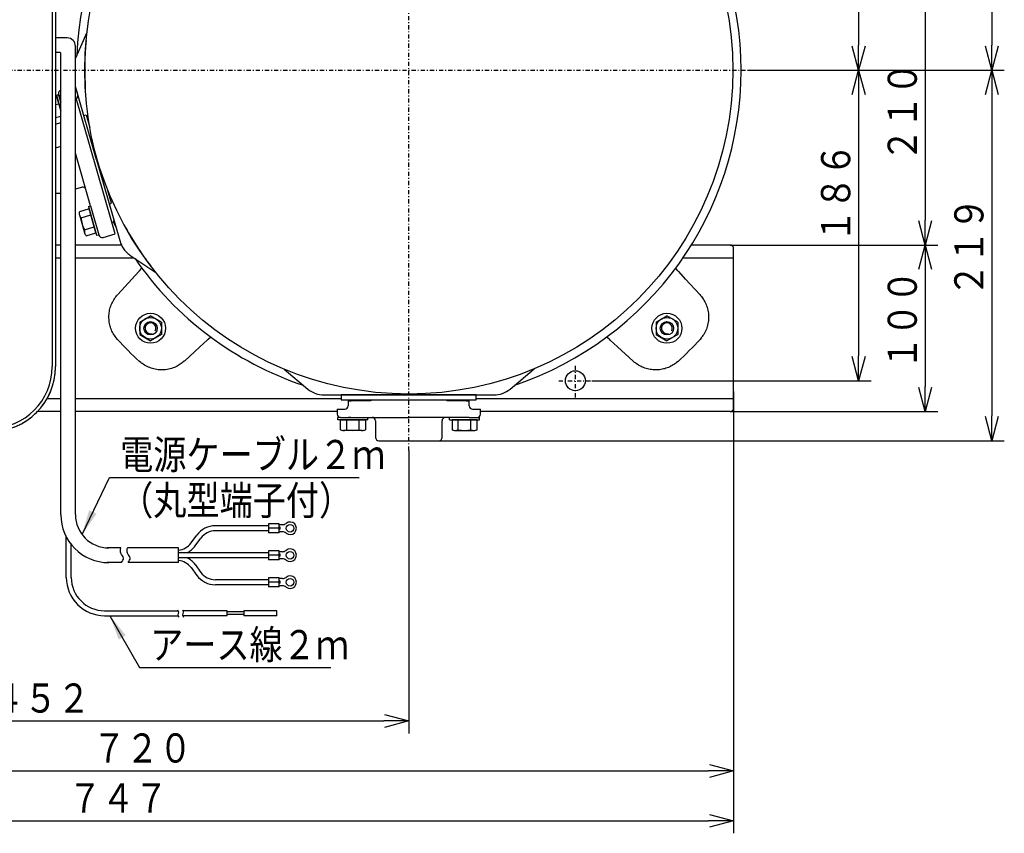
# Model space of a CAD drawing. Extents: x 29 to 416, y 14 to 280.
# Drawn here: x 129 to 247, y 122 to 219 of the extents above; entities that cross this region are included whole.
import ezdxf

# ---------------------------------------------------------------- set-up
doc = ezdxf.new("R2010")
doc.units = 0
doc.linetypes.add('DASHDOT', pattern=[1, 0.5, -0.25, 0, -0.25])
doc.linetypes.add('DIVIDE', pattern=[1.25, 0.5, -0.25, 0, -0.25, 0, -0.25])
doc.layers.get('0').update_dxf_attribs({"linetype": 'CONTINUOUS'})
doc.layers.get('DEFPOINTS').update_dxf_attribs({"linetype": 'CONTINUOUS'})
doc.layers.add('DD0', color=4, linetype='CONTINUOUS')
doc.layers.add('M0', color=3, linetype='CONTINUOUS')
doc.styles.get("Standard").update_dxf_attribs({"font": 'txt', "bigfont": 'BIGFONT'})
doc.dimstyles.new('LEADSTYL', dxfattribs={"dimtxt": 3.2, "dimasz": 3, "dimexe": 0.18, "dimexo": 0.0625, "dimgap": 1, "dimtad": 0, "dimtih": 1, "dimtoh": 1, "dimdec": 4, "dimzin": 0, "dimtxsty": 'STANDARD', "dimblk1": 'OPEN', "dimblk2": 'OPEN', "dimsah": 1, "dimcen": 0.09, "dimazin": 3, "dimtfac": 1, "dimtdec": 4, "dimtofl": 0, "dimtmove": 0, "dimatfit": 3, "dimtolj": 1, "dimtzin": 0})
doc.dimstyles.get("Standard").update_dxf_attribs({"dimtxt": 3.5, "dimasz": 3, "dimexe": 1.5, "dimexo": 0, "dimgap": 1, "dimtad": 3, "dimtih": 1, "dimtoh": 1, "dimtxsty": 'STANDARD', "dimblk1": 'OPEN', "dimblk2": 'OPEN', "dimsah": 1, "dimcen": 0.09, "dimazin": 3, "dimtfac": 1, "dimtdec": 4, "dimtofl": 0, "dimtmove": 0, "dimatfit": 3, "dimtolj": 1, "dimtzin": 0})

# ---------------------------------------------------------------- blocks, each defined once
blk = doc.blocks.new('_OPEN')
at = {"color": 0}
for p, q in [((0, 0), (-1, 0)), ((-0.965926, 0.258819), (0, 0)), ((0, 0), (-0.965926, -0.258819))]:
    blk.add_line(p, q, dxfattribs=at)
blk = doc.blocks.new('*D0')
at = {"layer": 'DD0'}
for p, q in [((178.417374, 255.803848), (247.317383, 255.803848)), ((245.817383, 252.803848), (245.817383, 216.303848)), ((216.51738, 213.303848), (247.317383, 213.303848))]:
    blk.add_line(p, q, dxfattribs=at)
at = {"layer": 'DEFPOINTS'}
for p in [(178.417374, 255.803848), (216.51738, 213.303848), (245.817383, 213.303848)]:
    blk.add_point(p, dxfattribs=at)
at = {"layer": 'DD0', "xscale": 3, "yscale": 3}
for p, rotation in [((245.817383, 255.803848), 90), ((245.817383, 213.303848), 270)]:
    blk.add_blockref('_OPEN', p, dxfattribs=dict(at, rotation=rotation))
at = {"layer": 'DD0', "width": 0.833333}
blk.add_text('２１５', height=3.5, rotation=90.000003, dxfattribs=at).set_placement((244.817383, 229.595515))
blk = doc.blocks.new('*D1')
at = {"layer": 'DD0'}
for p, q in [((216.51738, 213.303848), (247.317383, 213.303848)), ((245.817383, 210.303848), (245.817383, 171.803848)), ((179.417374, 168.803848), (247.317383, 168.803848))]:
    blk.add_line(p, q, dxfattribs=at)
at = {"layer": 'DEFPOINTS'}
for p in [(216.51738, 213.303848), (179.417374, 168.803848), (245.817383, 168.803848)]:
    blk.add_point(p, dxfattribs=at)
at = {"layer": 'DD0', "xscale": 3, "yscale": 3}
for p, rotation in [((245.817383, 213.303848), 90), ((245.817383, 168.803848), 270)]:
    blk.add_blockref('_OPEN', p, dxfattribs=dict(at, rotation=rotation))
at = {"layer": 'DD0', "width": 0.833333}
blk.add_text('２１９', height=3.5, rotation=90.000003, dxfattribs=at).set_placement((244.817383, 186.095515))
blk = doc.blocks.new('*D2')
at = {"layer": 'DD0'}
for p, q in [((197.817383, 250.603851), (231.317383, 250.603851)), ((229.817383, 247.603851), (229.817383, 216.303848)), ((216.51738, 213.303848), (231.317383, 213.303848))]:
    blk.add_line(p, q, dxfattribs=at)
at = {"layer": 'DEFPOINTS'}
for p in [(197.817383, 250.603851), (216.51738, 213.303848), (229.817383, 213.303848)]:
    blk.add_point(p, dxfattribs=at)
at = {"layer": 'DD0', "xscale": 3, "yscale": 3}
for p, rotation in [((229.817383, 250.603851), 90), ((229.817383, 213.303848), 270)]:
    blk.add_blockref('_OPEN', p, dxfattribs=dict(at, rotation=rotation))
at = {"layer": 'DD0', "width": 0.833333}
blk.add_text('１８６', height=3.5, rotation=90.000003, dxfattribs=at).set_placement((228.817383, 223.863734))
blk = doc.blocks.new('*D3')
at = {"layer": 'DD0'}
for p, q in [((216.51738, 213.303848), (231.317383, 213.303848)), ((229.817383, 210.303848), (229.817383, 179.003845)), ((197.817383, 176.003845), (231.317383, 176.003845))]:
    blk.add_line(p, q, dxfattribs=at)
at = {"layer": 'DEFPOINTS'}
for p in [(216.51738, 213.303848), (197.817383, 176.003845), (229.817383, 176.003845)]:
    blk.add_point(p, dxfattribs=at)
at = {"layer": 'DD0', "xscale": 3, "yscale": 3}
for p, rotation in [((229.817383, 213.303848), 90), ((229.817383, 176.003845), 270)]:
    blk.add_blockref('_OPEN', p, dxfattribs=dict(at, rotation=rotation))
at = {"layer": 'DD0', "width": 0.833333}
blk.add_text('１８６', height=3.5, rotation=90.000003, dxfattribs=at).set_placement((228.817383, 192.595515))
blk = doc.blocks.new('*D12')
at = {"layer": 'DD0'}
for p, q in [((85.417374, 176.305344), (85.417374, 133.635193)), ((175.817383, 167.615097), (175.817383, 133.635193)), ((88.417374, 135.135193), (172.817383, 135.135193))]:
    blk.add_line(p, q, dxfattribs=at)
at = {"layer": 'DEFPOINTS'}
for p in [(85.417374, 176.305344), (175.817383, 167.615097), (175.817383, 135.135193)]:
    blk.add_point(p, dxfattribs=at)
at = {"layer": 'DD0', "xscale": 3, "yscale": 3, "rotation": 180}
blk.add_blockref('_OPEN', (85.417374, 135.135193), dxfattribs=at)
at = {"layer": 'DD0', "xscale": 3, "yscale": 3}
blk.add_blockref('_OPEN', (175.817383, 135.135193), dxfattribs=at)
at = {"layer": 'DD0', "width": 0.833333}
blk.add_text('４５２', height=3.5, dxfattribs=at).set_placement((125.659037, 136.135193))
blk = doc.blocks.new('*D15')
at = {"layer": 'DD0'}
for p, q in [((65.017372, 193.243851), (65.017372, 121.635185)), ((214.817383, 174.703857), (214.817383, 121.635185)), ((68.017372, 123.135185), (211.817383, 123.135185))]:
    blk.add_line(p, q, dxfattribs=at)
at = {"layer": 'DEFPOINTS'}
for p in [(65.017372, 193.243851), (214.817383, 174.703857), (214.817383, 123.135185)]:
    blk.add_point(p, dxfattribs=at)
at = {"layer": 'DD0', "xscale": 3, "yscale": 3, "rotation": 180}
blk.add_blockref('_OPEN', (65.017372, 123.135185), dxfattribs=at)
at = {"layer": 'DD0', "xscale": 3, "yscale": 3}
blk.add_blockref('_OPEN', (214.817383, 123.135185), dxfattribs=at)
at = {"layer": 'DD0', "width": 0.833333}
blk.add_text('７４７', height=3.5, dxfattribs=at).set_placement((134.95904, 124.135185))
blk = doc.blocks.new('*D16')
at = {"layer": 'DD0'}
for p, q in [((70.817375, 174.703857), (70.817375, 127.635185)), ((214.817383, 174.703857), (214.817383, 127.635185)), ((73.817375, 129.135178), (211.817383, 129.135178))]:
    blk.add_line(p, q, dxfattribs=at)
at = {"layer": 'DEFPOINTS'}
for p in [(70.817375, 174.703857), (214.817383, 174.703857), (214.817383, 129.135178)]:
    blk.add_point(p, dxfattribs=at)
at = {"layer": 'DD0', "xscale": 3, "yscale": 3, "rotation": 180}
blk.add_blockref('_OPEN', (70.817375, 129.135178), dxfattribs=at)
at = {"layer": 'DD0', "xscale": 3, "yscale": 3}
blk.add_blockref('_OPEN', (214.817383, 129.135178), dxfattribs=at)
at = {"layer": 'DD0', "width": 0.833333}
blk.add_text('７２０', height=3.5, dxfattribs=at).set_placement((137.859049, 130.135178))
blk = doc.blocks.new('*D20')
at = {"layer": 'DD0'}
for p, q in [((99.017372, 180.003845), (99.017372, 273.391724)), ((195.817383, 252.603851), (195.817383, 273.391724)), ((192.817383, 271.891724), (102.017372, 271.891724))]:
    blk.add_line(p, q, dxfattribs=at)
at = {"layer": 'DEFPOINTS'}
for p in [(99.017372, 271.891724), (195.817383, 252.603851), (99.017372, 180.003845)]:
    blk.add_point(p, dxfattribs=at)
at = {"layer": 'DD0', "xscale": 3, "yscale": 3, "rotation": 180}
blk.add_blockref('_OPEN', (99.017372, 271.891724), dxfattribs=at)
at = {"layer": 'DD0', "xscale": 3, "yscale": 3}
blk.add_blockref('_OPEN', (195.817383, 271.891724), dxfattribs=at)
at = {"layer": 'DD0', "width": 0.833333}
blk.add_text('４８４', height=3.5, dxfattribs=at).set_placement((142.45904, 272.891724))
blk = doc.blocks.new('*D22')
at = {"layer": 'DD0'}
for p, q in [((214.417374, 234.303848), (239.317383, 234.303848)), ((237.817383, 231.303848), (237.817383, 195.303848)), ((214.417374, 192.303848), (239.317383, 192.303848))]:
    blk.add_line(p, q, dxfattribs=at)
at = {"layer": 'DEFPOINTS'}
for p in [(214.417374, 234.303848), (214.417374, 192.303848), (237.817383, 192.303848)]:
    blk.add_point(p, dxfattribs=at)
at = {"layer": 'DD0', "xscale": 3, "yscale": 3}
for p, rotation in [((237.817383, 234.303848), 90), ((237.817383, 192.303848), 270)]:
    blk.add_blockref('_OPEN', p, dxfattribs=dict(at, rotation=rotation))
at = {"layer": 'DD0', "width": 0.833333}
blk.add_text('２１０', height=3.5, rotation=90.000003, dxfattribs=at).set_placement((236.817383, 202.331523))
blk = doc.blocks.new('*D23')
at = {"layer": 'DD0'}
for p, q in [((214.417374, 192.303848), (239.317383, 192.303848)), ((237.817383, 189.303848), (237.817383, 175.303848)), ((214.417374, 172.303848), (239.317383, 172.303848))]:
    blk.add_line(p, q, dxfattribs=at)
at = {"layer": 'DEFPOINTS'}
for p in [(214.417374, 192.303848), (214.417374, 172.303848), (237.817383, 172.303848)]:
    blk.add_point(p, dxfattribs=at)
at = {"layer": 'DD0', "xscale": 3, "yscale": 3}
for p, rotation in [((237.817383, 192.303848), 90), ((237.817383, 172.303848), 270)]:
    blk.add_blockref('_OPEN', p, dxfattribs=dict(at, rotation=rotation))
at = {"layer": 'DD0', "width": 0.833333}
blk.add_text('１００', height=3.5, rotation=90.000003, dxfattribs=at).set_placement((236.817383, 177.345515))

msp = doc.modelspace()

# ---------------------------------------------------------------- linework, layer by layer
at = {"layer": 'M0', "linetype": 'DASHDOT'}
for p, q in [((175.817376, 167.615102), (175.817376, 254.003851)), ((68.35174, 213.303851), (216.517376, 213.303851)), ((195.817376, 174.00385), (195.817376, 178.00385)), ((193.817376, 176.00385), (197.817376, 176.00385))]:
    msp.add_line(p, q, dxfattribs=at)
at = {"layer": 'M0'}
for p, q in [((133.017375, 248.903851), (133.017375, 213.303851)), ((133.417375, 248.903851), (133.417375, 213.303851)), ((137.178755, 217.830359), (135.804108, 214.742853)), ((134.804108, 217.183851), (133.417375, 217.183851)), ((133.984108, 215.423851), (133.417375, 215.423851)), ((134.044108, 159.91735), (134.044108, 215.363851)), ((135.804108, 159.91735), (135.804108, 216.183851)), ((133.017375, 213.303851), (133.017375, 207.329266)), ((133.417375, 213.303851), (133.417375, 206.831129)), ((134.044108, 209.480792), (133.774885, 210.419686)), ((138.328169, 202.553994), (135.804108, 211.35644)), ((133.601929, 210.007028), (133.417375, 209.954108)), ((133.417375, 209.173421), (133.808779, 209.285654)), ((133.519513, 210.294445), (133.788666, 210.371623)), ((133.519513, 210.294445), (134.044108, 208.464964)), ((134.044108, 208.464964), (133.601929, 210.007028)), ((133.788666, 210.371623), (134.044108, 209.480792)), ((140.16308, 195.034516), (135.804108, 210.236057)), ((135.890701, 209.934073), (136.187557, 210.019195)), ((136.187557, 210.019195), (136.174355, 210.065236)), ((133.017375, 207.329266), (133.017375, 177.70385)), ((133.417375, 207.611816), (134.044108, 207.791529)), ((133.417375, 206.831129), (134.044108, 207.010842)), ((136.802804, 207.873573), (137.091183, 207.956265)), ((137.091183, 207.956265), (137.530662, 206.423617)), ((133.417375, 206.831129), (133.417375, 177.70385)), ((134.044108, 204.151058), (133.377729, 203.959977)), ((137.620026, 197.010086), (135.804108, 203.342942)), ((138.328169, 202.553994), (141.111803, 192.84631)), ((135.804108, 199.038113), (136.560209, 199.254922)), ((140.141913, 197.317105), (139.702433, 198.849753)), ((133.017375, 198.39397), (133.017375, 198.325711)), ((133.377385, 198.543926), (134.080673, 198.543926)), ((137.433288, 196.64549), (136.279774, 196.314725)), ((137.350872, 196.932907), (137.620026, 197.010086)), ((137.350872, 196.932907), (138.343167, 193.472365)), ((138.260751, 193.759782), (137.433288, 196.64549)), ((137.620026, 197.010086), (138.61232, 193.549543)), ((139.853534, 197.234414), (140.141913, 197.317105)), ((136.287073, 195.926474), (136.907686, 193.762141)), ((136.486625, 195.593351), (137.640139, 195.924116)), ((140.16308, 195.034516), (140.459936, 195.119638)), ((140.481983, 195.042752), (140.42686, 195.23499)), ((136.900387, 194.150391), (138.053901, 194.481156)), ((140.562754, 193.640687), (140.16308, 195.034516)), ((137.107237, 193.429017), (138.260751, 193.759782)), ((138.343167, 193.472365), (138.61232, 193.549543)), ((138.626102, 193.50148), (138.61232, 193.549543)), ((139.120862, 193.227231), (140.562754, 193.640687)), ((134.044108, 192.30385), (133.417375, 192.30385)), ((141.321658, 192.30385), (135.804108, 192.30385)), ((214.417376, 192.30385), (209.743915, 192.30385)), ((214.817376, 191.16385), (214.817376, 191.90385)), ((133.417375, 190.76385), (134.044108, 190.76385)), ((135.804108, 190.76385), (142.818519, 190.76385)), ((142.43863, 191.020089), (145.448651, 188.989804)), ((208.7409, 190.76385), (214.817376, 190.76385)), ((214.817376, 190.76385), (214.817376, 191.16385)), ((214.817376, 189.90385), (214.817376, 190.76385)), ((143.397679, 189.112623), (143.492783, 189.216566)), ((143.492783, 189.216566), (143.77618, 189.526302)), ((143.492783, 189.216566), (143.493232, 189.217055)), ((143.493232, 189.217055), (143.499976, 189.22403)), ((143.499976, 189.22403), (143.499865, 189.223831)), ((208.141969, 189.216566), (207.836173, 189.550783)), ((208.134886, 189.223831), (208.134724, 189.224049)), ((208.134724, 189.224049), (208.134776, 189.22403)), ((208.134776, 189.22403), (208.14152, 189.217055)), ((208.13614, 189.210439), (208.134886, 189.223831)), ((208.135873, 189.209184), (208.13614, 189.210439)), ((208.14152, 189.217055), (208.141969, 189.216566)), ((208.141969, 189.216566), (208.237073, 189.112623)), ((214.817376, 174.70385), (214.817376, 189.90385)), ((140.887114, 186.368725), (142.583655, 188.222944)), ((142.583655, 188.222944), (143.397679, 189.112623)), ((209.051097, 188.222944), (208.237073, 189.112623)), ((209.051097, 188.222944), (210.747638, 186.368725)), ((140.870183, 186.350221), (140.887114, 186.368725)), ((210.747638, 186.368725), (210.764569, 186.350221)), ((143.517375, 183.054406), (144.817375, 183.804961)), ((146.117375, 183.054406), (144.817375, 183.804961)), ((205.517376, 183.054406), (206.817376, 183.804961)), ((208.117376, 183.054406), (206.817376, 183.804961)), ((143.517375, 183.054406), (143.517375, 181.553295)), ((146.117375, 183.054406), (146.117375, 181.553295)), ((205.517376, 183.054406), (205.517376, 181.553295)), ((208.117376, 183.054406), (208.117376, 181.553295)), ((140.844872, 180.977817), (140.704175, 181.143361)), ((143.517375, 181.553295), (144.817375, 180.80274)), ((146.117375, 181.553295), (144.817375, 180.80274)), ((150.736469, 180.07013), (151.626148, 180.884154)), ((151.730091, 180.979258), (151.626148, 180.884154)), ((151.730091, 180.979258), (152.039827, 181.262655)), ((151.73058, 180.979706), (151.730091, 180.979258)), ((151.737555, 180.986451), (151.73058, 180.979706)), ((151.737356, 180.98634), (151.737574, 180.986503)), ((151.737574, 180.986503), (151.737555, 180.986451)), ((199.594925, 181.262655), (199.904661, 180.979258)), ((199.897197, 180.986451), (199.897396, 180.98634)), ((199.904172, 180.979706), (199.897197, 180.986451)), ((199.904661, 180.979258), (199.904172, 180.979706)), ((200.008604, 180.884154), (199.904661, 180.979258)), ((200.008604, 180.884154), (200.898283, 180.07013)), ((205.517376, 181.553295), (206.817376, 180.80274)), ((208.117376, 181.553295), (206.817376, 180.80274)), ((210.930576, 181.143361), (210.78988, 180.977817)), ((150.736469, 180.07013), (148.88225, 178.373588)), ((202.752501, 178.373588), (200.898283, 180.07013)), ((143.656886, 178.19065), (143.491342, 178.331347)), ((148.88225, 178.373588), (148.863746, 178.356658)), ((160.861729, 177.390694), (163.704034, 175.005717)), ((187.976939, 175.005717), (190.864713, 177.428847)), ((202.771005, 178.356658), (202.752501, 178.373588)), ((208.14341, 178.331347), (207.977866, 178.19065)), ((134.044108, 173.84385), (132.39531, 173.84385)), ((167.717376, 173.84385), (135.804108, 173.84385)), ((165.632397, 174.30385), (167.882952, 174.30385)), ((183.917376, 174.30385), (167.717376, 174.30385)), ((167.717376, 174.30385), (167.717376, 173.70385)), ((167.882952, 174.30385), (174.985692, 174.30385)), ((174.985692, 174.30385), (176.695281, 174.30385)), ((176.695281, 174.30385), (183.798021, 174.30385)), ((183.798021, 174.30385), (186.048576, 174.30385)), ((183.917376, 173.70385), (183.917376, 174.30385)), ((214.817376, 173.84385), (183.917376, 173.84385)), ((214.817376, 173.84385), (214.817376, 174.70385)), ((214.817376, 173.44385), (214.817376, 173.84385)), ((167.217376, 172.60385), (168.147219, 172.60385)), ((167.217376, 172.60385), (167.217376, 172.00385)), ((167.717376, 173.70385), (183.917376, 173.70385)), ((168.547219, 173.60385), (168.90631, 173.60385)), ((168.547219, 173.60385), (168.547219, 173.00385)), ((171.260233, 173.60385), (168.90631, 173.60385)), ((170.359318, 173.70385), (170.359318, 173.60385)), ((170.359318, 173.70385), (171.260233, 173.70385)), ((171.260233, 173.70385), (171.260233, 173.60385)), ((171.260233, 173.70385), (173.95033, 173.70385)), ((173.95033, 173.70385), (177.684421, 173.70385)), ((177.684421, 173.70385), (180.374519, 173.70385)), ((180.374519, 173.70385), (181.275434, 173.70385)), ((180.374519, 173.70385), (180.374519, 173.60385)), ((182.728442, 173.60385), (180.374519, 173.60385)), ((181.275434, 173.60385), (181.275434, 173.70385)), ((182.728442, 173.60385), (183.087533, 173.60385)), ((183.087533, 173.00385), (183.087533, 173.60385)), ((183.487533, 172.60385), (184.417376, 172.60385)), ((184.417376, 172.00385), (184.417376, 172.60385)), ((214.817376, 172.70385), (214.817376, 173.44385)), ((134.044108, 172.30385), (131.245874, 172.30385)), ((167.217376, 172.30385), (135.804108, 172.30385)), ((167.317376, 171.32385), (167.317376, 171.60385)), ((167.617376, 171.60385), (167.317376, 171.60385)), ((167.617376, 171.60385), (175.817376, 171.60385)), ((168.882055, 171.60385), (168.574952, 171.60385)), ((170.917376, 171.32385), (170.917376, 171.60385)), ((171.90198, 171.603828), (171.897183, 171.60385)), ((183.0598, 171.60385), (175.817376, 171.60385)), ((179.737569, 171.60385), (179.732772, 171.603828)), ((180.717376, 171.32385), (180.717376, 171.60385)), ((183.0598, 171.60385), (184.317376, 171.60385)), ((184.317376, 171.32385), (184.317376, 171.60385)), ((214.417376, 172.30385), (184.417376, 172.30385)), ((170.917376, 171.32385), (167.317376, 171.32385)), ((167.616376, 171.32385), (170.618376, 171.32385)), ((167.616376, 170.12385), (167.616376, 171.32385)), ((168.36682, 170.12385), (168.36682, 171.32385)), ((169.867931, 170.12385), (169.867931, 171.32385)), ((170.618376, 171.32385), (170.618376, 170.12385)), ((171.817376, 171.20385), (171.817376, 169.20385)), ((179.817376, 169.20385), (179.817376, 171.20385)), ((180.717376, 171.32385), (184.317376, 171.32385)), ((184.018376, 171.32385), (181.016376, 171.32385)), ((181.016376, 171.32385), (181.016376, 170.12385)), ((181.766821, 170.12385), (181.766821, 171.32385)), ((183.267931, 170.12385), (183.267931, 171.32385)), ((184.018376, 170.12385), (184.018376, 171.32385)), ((170.243153, 170.02385), (167.991598, 170.02385)), ((181.391598, 170.02385), (183.643154, 170.02385)), ((172.217376, 168.80385), (179.417376, 168.80385)), ((158.978992, 158.57975), (152.425263, 158.57975)), ((160.274992, 158.81735), (158.978992, 158.81735)), ((158.978992, 158.81735), (158.978992, 157.73735)), ((160.274992, 157.73735), (160.274992, 158.81735)), ((160.673877, 158.70935), (160.274992, 158.70935)), ((134.702591, 152.378911), (134.702591, 157.243005)), ((149.690372, 156.522587), (150.374346, 157.452791)), ((158.978992, 157.97495), (152.425263, 157.97495)), ((160.274992, 158.27735), (158.978992, 158.27735)), ((160.274992, 157.73735), (158.978992, 157.73735)), ((160.382992, 158.39615), (160.274992, 158.39615)), ((160.382992, 158.15855), (160.274992, 158.15855)), ((160.673877, 157.84535), (160.274992, 157.84535)), ((160.382992, 158.15855), (160.382992, 158.39615)), ((135.302591, 152.378911), (135.302591, 156.323753)), ((150.177629, 156.164309), (150.861603, 157.094514)), ((141.237254, 155.91735), (139.604108, 155.91735)), ((148.178992, 155.91735), (142.037254, 155.91735)), ((148.178992, 154.15715), (148.178992, 155.91755)), ((158.978992, 155.33975), (148.178992, 155.33975)), ((160.274992, 155.57735), (158.978992, 155.57735)), ((158.978992, 155.57735), (158.978992, 154.49735)), ((160.274992, 155.03735), (158.978992, 155.03735)), ((160.274992, 154.49735), (160.274992, 155.57735)), ((160.673877, 155.46935), (160.274992, 155.46935)), ((160.382992, 155.15615), (160.274992, 155.15615)), ((160.382992, 154.91855), (160.274992, 154.91855)), ((160.382992, 154.91855), (160.382992, 155.15615)), ((141.325677, 154.15735), (139.604108, 154.15735)), ((148.178992, 154.15735), (142.125677, 154.15735)), ((158.978992, 154.73495), (148.178992, 154.73495)), ((150.177629, 153.910391), (150.861603, 152.980187)), ((160.274992, 154.49735), (158.978992, 154.49735)), ((160.673877, 154.60535), (160.274992, 154.60535)), ((149.690372, 153.552113), (150.374346, 152.621909)), ((158.978992, 152.09975), (152.60181, 152.09975)), ((158.978992, 151.49495), (152.60181, 151.49495)), ((160.274992, 152.33735), (158.978992, 152.33735)), ((158.978992, 152.33735), (158.978992, 151.25735)), ((160.274992, 151.79735), (158.978992, 151.79735)), ((160.274992, 151.25735), (160.274992, 152.33735)), ((160.673877, 152.22935), (160.274992, 152.22935)), ((160.382992, 151.91615), (160.274992, 151.91615)), ((160.382992, 151.67855), (160.274992, 151.67855)), ((160.673877, 151.36535), (160.274992, 151.36535)), ((160.382992, 151.67855), (160.382992, 151.91615)), ((160.274992, 151.25735), (158.978992, 151.25735)), ((139.302591, 148.378911), (148.130715, 148.378911)), ((139.302591, 147.778911), (148.097417, 147.778911)), ((153.998992, 147.778911), (148.672549, 147.778911)), ((153.998992, 148.378911), (148.705847, 148.378911)), ((153.998992, 147.778911), (153.998992, 148.378911)), ((155.998992, 148.238911), (153.998992, 148.238911)), ((155.998992, 147.918911), (153.998992, 147.918911)), ((159.998992, 148.378911), (155.998992, 148.378911)), ((155.998992, 148.378911), (155.998992, 147.778911)), ((159.998992, 147.778911), (155.998992, 147.778911)), ((159.998992, 147.778911), (159.998992, 148.378911))]:
    msp.add_line(p, q, dxfattribs=at)
at = {"layer": 'M0', "linetype": 'DIVIDE'}
for p, q in [((174.964268, 174.413206), (174.985692, 174.30385)), ((176.716909, 174.414252), (176.695281, 174.30385)), ((171.893092, 171.60585), (171.897163, 171.60585)), ((171.893092, 171.60385), (171.893092, 171.60585)), ((171.893092, 171.60385), (171.897183, 171.60385)), ((171.897163, 171.60585), (171.901955, 171.605828)), ((179.732797, 171.605828), (179.737589, 171.60585))]:
    msp.add_line(p, q, dxfattribs=at)
at = {"layer": 'M0'}
for centre, radius in [((175.817376, 213.303851), 38.900001), ((144.817375, 182.30385), 1.8), ((144.817375, 182.30385), 1.3), ((206.817376, 182.30385), 1.8), ((206.817376, 182.30385), 1.3), ((144.817375, 182.30385), 0.8), ((206.817376, 182.30385), 0.8), ((195.817376, 176.00385), 1.2), ((161.570992, 158.27735), 0.45252), ((161.570992, 155.03735), 0.45252), ((161.570992, 151.79735), 0.45252)]:
    msp.add_circle(centre, radius, dxfattribs=at)
for centre, radius, start, end in [((175.817376, 213.303851), 39.900001, 108.50281, 177.438904), ((175.817376, 213.303851), 39.900001, 288.619534, 431.380466), ((134.804108, 216.183851), 1, 0, 90), ((175.817376, 213.303851), 38.900001, 174.733262, 183.429772), ((133.984108, 215.363851), 0.06, 0, 90), ((134.159389, 210.529941), 0.4, 106, 196), ((175.817376, 213.303851), 39.900001, 183.807516, 184.77644), ((136.670464, 198.870417), 0.4, 16, 106), ((137.011825, 196.134294), 0.753959, 166.154061, 196), ((137.011825, 196.134294), 0.753959, 196, 225.845939), ((139.352996, 195.634468), 2.866667, 180.821821, 211.178179), ((175.817376, 213.303851), 39.900001, 207.176586, 208.192484), ((137.632437, 193.96996), 0.753959, 166.154061, 196), ((175.817376, 213.303851), 38.900001, 208.521808, 217.266738), ((137.632437, 193.96996), 0.753959, 196, 225.845939), ((139.010607, 193.611735), 0.4, 196, 286), ((214.417376, 191.90385), 0.4, 0, 90), ((175.817376, 213.303851), 39.900001, 214.561096, 251.49719), ((144.817375, 182.30385), 0.65, 330.987181, 647.661943), ((206.817376, 182.30385), 0.65, 330.987181, 647.661943), ((166.73982, 204.226295), 34.800001, 221.917487, 228.082513), ((184.894932, 204.226295), 34.800001, 311.917487, 318.082513), ((125.617375, 177.70385), 7.4, 270, 360), ((125.617375, 177.70385), 7.8, 270, 360), ((165.632397, 177.30385), 3, 230, 270), ((186.048576, 177.30385), 3, 270, 310), ((168.147219, 173.00385), 0.4, 270, 360), ((183.487533, 173.00385), 0.4, 180, 270), ((214.417376, 172.70385), 0.4, 270, 360), ((167.617376, 172.00385), 0.4, 180, 270), ((171.417376, 171.20385), 0.4, 0, 90), ((180.217376, 171.20385), 0.4, 90, 180), ((184.017376, 172.00385), 0.4, 270, 360), ((167.991598, 170.777809), 0.753959, 240.154061, 270), ((167.991598, 170.777809), 0.753959, 270, 299.845939), ((169.117376, 172.890517), 2.866667, 254.821821, 285.178179), ((170.243153, 170.777809), 0.753959, 240.154061, 270), ((170.243153, 170.777809), 0.753959, 270, 299.845939), ((172.217376, 169.20385), 0.4, 180, 270), ((179.417376, 169.20385), 0.4, 270, 360), ((181.391598, 170.777809), 0.753959, 240.154061, 270), ((181.391598, 170.777809), 0.753959, 270, 299.845939), ((182.517376, 172.890517), 2.866667, 254.821821, 285.178179), ((183.643154, 170.777809), 0.753959, 240.154061, 270), ((183.643154, 170.777809), 0.753959, 270, 299.845939), ((139.804108, 159.91735), 5.76, 180, 270), ((139.804108, 159.91735), 4, 180, 270), ((152.60181, 155.81495), 2.7648, 90, 143.673174), ((160.673877, 159.35735), 0.648, 270, 309.715137), ((161.570992, 158.27735), 0.756, 230.284863, 489.715137), ((152.60181, 155.81495), 2.16, 90, 143.673174), ((160.673877, 157.19735), 0.648, 50.284863, 90), ((147.950165, 157.80215), 2.16, 276.081218, 323.673174), ((147.950165, 157.80215), 2.7648, 297.048111, 323.673174), ((160.673877, 156.11735), 0.648, 270, 309.715137), ((161.570992, 155.03735), 0.756, 230.284863, 489.715137), ((147.950165, 152.27255), 2.16, 36.326826, 83.918782), ((147.950165, 152.27255), 2.7648, 36.326826, 62.951889), ((160.673877, 153.95735), 0.648, 50.284863, 90), ((152.60181, 154.25975), 2.7648, 216.326826, 270), ((152.60181, 154.25975), 2.16, 216.326826, 270), ((161.570992, 151.79735), 0.756, 230.284863, 489.715137), ((139.302591, 152.378911), 4.6, 180, 270), ((139.302591, 152.378911), 4, 180, 270), ((160.673877, 152.87735), 0.648, 270, 309.715137), ((160.673877, 150.71735), 0.648, 50.284863, 90)]:
    msp.add_arc(centre, radius, start, end, dxfattribs=at)
at = {"layer": 'M0', "linetype": 'DIVIDE'}
msp.add_arc((125.617375, 177.70385), 7.79, 270, 360, dxfattribs=at)
at = {"layer": 'M0', "extrusion": (0, 0, -1)}
for points, knots in [([(141.111803, 192.84631), (141.173064, 192.666371), (141.234327, 192.486433), (141.316011, 192.313262), (141.397696, 192.140091), (141.499804, 191.973689), (141.61421, 191.816221), (141.728616, 191.658754), (141.855322, 191.510223), (141.994775, 191.379023), (142.134228, 191.247824), (142.286429, 191.133957), (142.43863, 191.020089)], [0, 0, 0, 0, 1, 1, 1, 2, 2, 2, 3, 3, 3, 4, 4, 4, 4]), ([(143.499865, 189.223831), (143.499212, 189.222845), (143.498557, 189.221859), (143.49825, 189.22017), (143.497752, 189.21743), (143.498165, 189.212843), (143.498612, 189.210439), (143.4987, 189.209964), (143.498789, 189.209574), (143.498879, 189.209184)], [0, 0, 0, 0, 1, 1, 1, 2, 2, 2, 3, 3, 3, 3]), ([(140.704175, 181.143361), (140.576089, 181.319379), (140.448004, 181.495397), (140.338972, 181.682768), (140.22994, 181.870139), (140.139964, 182.068863), (140.066264, 182.271765), (139.992564, 182.474668), (139.935144, 182.681749), (139.894431, 182.890553), (139.853718, 183.099358), (139.829714, 183.309885), (139.823271, 183.524597), (139.816827, 183.739308), (139.827945, 183.958205), (139.855786, 184.171542), (139.883627, 184.384879), (139.928191, 184.592657), (139.99008, 184.799721), (140.051968, 185.006785), (140.131182, 185.213135), (140.233989, 185.418779), (140.336795, 185.624424), (140.463195, 185.829362), (140.573159, 185.984485), (140.683123, 186.139608), (140.776653, 186.244914), (140.870183, 186.350221)], [0, 0, 0, 0, 1, 1, 1, 2, 2, 2, 3, 3, 3, 4, 4, 4, 5, 5, 5, 6, 6, 6, 7, 7, 7, 8, 8, 8, 9, 9, 9, 9]), ([(210.764569, 186.350221), (210.895365, 186.192475), (211.026159, 186.034728), (211.139054, 185.872311), (211.251949, 185.709894), (211.346942, 185.542805), (211.43928, 185.339241), (211.531619, 185.135677), (211.621301, 184.895636), (211.685151, 184.65281), (211.749, 184.409984), (211.787015, 184.164373), (211.803906, 183.92619), (211.820798, 183.688007), (211.816564, 183.457252), (211.789874, 183.221245), (211.763184, 182.985238), (211.714037, 182.74398), (211.651729, 182.524176), (211.589422, 182.304373), (211.513952, 182.106024), (211.406852, 181.893993), (211.299752, 181.681961), (211.161019, 181.456247), (211.058376, 181.311156), (211.010554, 181.243557), (210.970565, 181.193459), (210.930576, 181.143361)], [0, 0, 0, 0, 1, 1, 1, 2, 2, 2, 3, 3, 3, 4, 4, 4, 5, 5, 5, 6, 6, 6, 7, 7, 7, 8, 8, 8, 9, 9, 9, 9]), ([(199.897396, 180.98634), (199.898382, 180.985686), (199.899367, 180.985032), (199.901056, 180.984725), (199.903797, 180.984227), (199.908384, 180.98464), (199.910788, 180.985086), (199.911263, 180.985175), (199.911653, 180.985264), (199.912043, 180.985354)], [0, 0, 0, 0, 1, 1, 1, 2, 2, 2, 3, 3, 3, 3]), ([(148.863746, 178.356658), (148.706, 178.225862), (148.548253, 178.095067), (148.385836, 177.982172), (148.223419, 177.869277), (148.056331, 177.774285), (147.852766, 177.681946), (147.649202, 177.589607), (147.409161, 177.499926), (147.166335, 177.436076), (146.923509, 177.372226), (146.677898, 177.334212), (146.439715, 177.31732), (146.201532, 177.300429), (145.970777, 177.304663), (145.73477, 177.331353), (145.498763, 177.358043), (145.257505, 177.40719), (145.037701, 177.469497), (144.817898, 177.531805), (144.619549, 177.607274), (144.407518, 177.714375), (144.195486, 177.821475), (143.969772, 177.960208), (143.824681, 178.062851), (143.757082, 178.110673), (143.706984, 178.150662), (143.656886, 178.19065)], [0, 0, 0, 0, 1, 1, 1, 2, 2, 2, 3, 3, 3, 4, 4, 4, 5, 5, 5, 6, 6, 6, 7, 7, 7, 8, 8, 8, 9, 9, 9, 9]), ([(207.977866, 178.19065), (207.801847, 178.062564), (207.625829, 177.934479), (207.438458, 177.825447), (207.251087, 177.716415), (207.052364, 177.626439), (206.849462, 177.552739), (206.646559, 177.479039), (206.439478, 177.421619), (206.230673, 177.380906), (206.021869, 177.340192), (205.811342, 177.316189), (205.59663, 177.309745), (205.381918, 177.303302), (205.163022, 177.31442), (204.949685, 177.342261), (204.736347, 177.370101), (204.52857, 177.414666), (204.321506, 177.476554), (204.114442, 177.538443), (203.908092, 177.617657), (203.702447, 177.720464), (203.496802, 177.82327), (203.291864, 177.949669), (203.136741, 178.059634), (202.981619, 178.169598), (202.876312, 178.263128), (202.771005, 178.356658)], [0, 0, 0, 0, 1, 1, 1, 2, 2, 2, 3, 3, 3, 4, 4, 4, 5, 5, 5, 6, 6, 6, 7, 7, 7, 8, 8, 8, 9, 9, 9, 9]), ([(173.814696, 171.605561), (173.814577, 171.60523), (173.814458, 171.604899), (173.814435, 171.604649), (173.814422, 171.604506), (173.814441, 171.604388), (173.814468, 171.604289), (173.814495, 171.604189), (173.814531, 171.604105), (173.814565, 171.60404), (173.8146, 171.603974), (173.814632, 171.603925), (173.814692, 171.603867), (173.814752, 171.603809), (173.814839, 171.603742), (173.814903, 171.603701), (173.814958, 171.603665), (173.814995, 171.603649), (173.815045, 171.60363), (173.815094, 171.603612), (173.815156, 171.603591), (173.815203, 171.603577), (173.815251, 171.603563), (173.815285, 171.603557), (173.815319, 171.603551)], [0, 0, 0, 0, 1, 1, 1, 2, 2, 2, 3, 3, 3, 4, 4, 4, 5, 5, 5, 6, 6, 6, 7, 7, 7, 8, 8, 8, 8]), ([(179.400417, 171.605003), (179.400415, 171.604916), (179.400411, 171.604829), (179.400403, 171.604743), (179.400394, 171.604656), (179.400378, 171.604571), (179.400359, 171.604487), (179.400341, 171.604402), (179.400316, 171.60432), (179.400288, 171.60424), (179.40026, 171.604159), (179.400226, 171.604081), (179.40019, 171.604005), (179.400153, 171.60393), (179.400111, 171.603858), (179.400067, 171.603788), (179.400022, 171.603719), (179.399972, 171.603654), (179.39992, 171.603592), (179.399868, 171.603529), (179.399812, 171.603472), (179.399753, 171.603419), (179.399694, 171.603367), (179.399631, 171.603321), (179.399568, 171.603274)], [0, 0, 0, 0, 1, 1, 1, 2, 2, 2, 3, 3, 3, 4, 4, 4, 5, 5, 5, 6, 6, 6, 7, 7, 7, 8, 8, 8, 8]), ([(141.325677, 154.15735), (141.463832, 154.349809), (141.581966, 154.538955), (141.564264, 154.705628), (141.543501, 154.901111), (141.335885, 155.065679), (141.252839, 155.279148), (141.180355, 155.465468), (141.20277, 155.68904), (141.237254, 155.91735)], [0, 0, 0, 0, 1, 1, 1, 2, 2, 2, 3, 3, 3, 3]), ([(142.125677, 154.15735), (142.263832, 154.349809), (142.381966, 154.538955), (142.364264, 154.705628), (142.343501, 154.901111), (142.135885, 155.065679), (142.052839, 155.279148), (141.980355, 155.465468), (142.00277, 155.68904), (142.037254, 155.91735)], [0, 0, 0, 0, 1, 1, 1, 2, 2, 2, 3, 3, 3, 3]), ([(148.069361, 148.482028), (148.12901, 148.387341), (148.188657, 148.292653), (148.176522, 148.191162), (148.164387, 148.089671), (148.080473, 147.981376), (148.074464, 147.884988), (148.068456, 147.788599), (148.14035, 147.704118), (148.212243, 147.619636)], [0, 0, 0, 0, 1, 1, 1, 2, 2, 2, 3, 3, 3, 3]), ([(148.644493, 148.482028), (148.704142, 148.387341), (148.763789, 148.292653), (148.751654, 148.191162), (148.739519, 148.089671), (148.655604, 147.981376), (148.649596, 147.884988), (148.643588, 147.788599), (148.715482, 147.704118), (148.787375, 147.619636)], [0, 0, 0, 0, 1, 1, 1, 2, 2, 2, 3, 3, 3, 3])]:
    msp.add_open_spline(points, degree=3, knots=knots, dxfattribs=at)
at = {"layer": 'M0', "linetype": 'DIVIDE', "extrusion": (0, 0, -1)}
for points in [[(171.897183, 171.60385), (171.897181, 171.603862), (171.89718, 171.603874), (171.897179, 171.603889), (171.897177, 171.603918), (171.897176, 171.603955), (171.897175, 171.604002), (171.897174, 171.604054), (171.897173, 171.604114), (171.897172, 171.604187), (171.89717, 171.60426), (171.897169, 171.604343), (171.897168, 171.604436), (171.897168, 171.604529), (171.897167, 171.60463), (171.897166, 171.604739), (171.897165, 171.604848), (171.897165, 171.604964), (171.897164, 171.605085), (171.897164, 171.605206), (171.897163, 171.605331), (171.897163, 171.60546), (171.897163, 171.605589), (171.897163, 171.605719), (171.897163, 171.60585)], [(171.90198, 171.603828), (171.901977, 171.60384), (171.901974, 171.603852), (171.901972, 171.603868), (171.901968, 171.603897), (171.901966, 171.603935), (171.901965, 171.603983), (171.901963, 171.604034), (171.90196, 171.604095), (171.901959, 171.604168), (171.901957, 171.604241), (171.901955, 171.604324), (171.901954, 171.604417), (171.901953, 171.60451), (171.901952, 171.604611), (171.901952, 171.60472), (171.901951, 171.604829), (171.901951, 171.604944), (171.901951, 171.605065), (171.901951, 171.605185), (171.901951, 171.60531), (171.901952, 171.605439), (171.901952, 171.605567), (171.901953, 171.605697), (171.901955, 171.605828)], [(179.737589, 171.60585), (179.737589, 171.60572), (179.737589, 171.605588), (179.737589, 171.60546), (179.737589, 171.605332), (179.737588, 171.605205), (179.737588, 171.605085), (179.737587, 171.604964), (179.737587, 171.604847), (179.737586, 171.604739), (179.737585, 171.604631), (179.737584, 171.604528), (179.737583, 171.604436), (179.737582, 171.604344), (179.737581, 171.604259), (179.73758, 171.604187), (179.737579, 171.604115), (179.737578, 171.604053), (179.737577, 171.604002), (179.737576, 171.603956), (179.737575, 171.603917), (179.737573, 171.603889), (179.737572, 171.603874), (179.73757, 171.603862), (179.737569, 171.60385)]]:
    msp.add_open_spline(points, degree=3, knots=[0, 0, 0, 0, 1, 1, 1, 2, 2, 2, 3, 3, 3, 4, 4, 4, 5, 5, 5, 6, 6, 6, 7, 7, 7, 8, 8, 8, 8], dxfattribs=at)

# ---------------------------------------------------------------- texts
at = {"layer": 'DD0', "width": 0.833333}
for s, p in [('電源ケーブル２ｍ', (141.170405, 165.386993)), ('（丸型端子付）', (141.170405, 159.886993)), ('アース線２ｍ', (144.766719, 142.553329))]:
    msp.add_text(s, height=3.5, dxfattribs=at).set_placement(p)

# ---------------------------------------------------------------- dimensions: what is measured, and where the dimension line sits
at = {"layer": 'DD0', "color": 4}
for base, p1, p2, text, override, picture, middle in [((99.017372, 271.891724), (195.817383, 252.603851), (99.017372, 180.003845), '４８４', {"dimtxt": 3.5, "dimexe": 1.5, "dimexo": 5.67477e-06, "dimtih": 1, "dimtoh": 1}, '*D20', (147.417374, 274.641724)), ((214.817383, 123.135185), (65.017372, 193.243851), (214.817383, 174.703857), '７４７', {"dimtxt": 3.5, "dimexe": 1.499997, "dimexo": 2.1198e-06, "dimtih": 1, "dimtoh": 1}, '*D15', (139.917374, 125.885185)), ((175.817383, 135.135193), (85.417374, 176.305344), (175.817383, 167.615097), '４５２', {"dimtxt": 3.5, "dimexe": 1.5, "dimexo": 7.14523e-06, "dimtih": 1, "dimtoh": 1}, '*D12', (130.61737, 137.885193)), ((214.817383, 129.135178), (70.817375, 174.703857), (214.817383, 174.703857), '７２０', {"dimtxt": 3.5, "dimexe": 1.499998, "dimexo": 7.29845e-06, "dimtih": 1, "dimtoh": 1}, '*D16', (142.817383, 131.885178))]:
    dim = msp.add_linear_dim(base=base, p1=p1, p2=p2, text=text, dimstyle='STANDARD', override=override, dxfattribs=at)
    dim.commit()
    dim.dimension.update_dxf_attribs({"geometry": picture, "text_midpoint": middle, "dimtype": 160})
for base, p1, p2, text, override, picture, middle in [((245.817383, 213.303848), (178.417374, 255.803848), (216.51738, 213.303848), '２１５', {"dimtxt": 3.5, "dimexe": 1.5, "dimexo": 3.85426e-06, "dimtih": 1, "dimtoh": 1}, '*D0', (243.067383, 234.553848)), ((229.817383, 213.303848), (197.817383, 250.603851), (216.51738, 213.303848), '１８６', {"dimtxt": 3.5, "dimexe": 1.500007, "dimexo": 4.10407e-06, "dimtih": 1, "dimtoh": 1}, '*D2', (227.067383, 228.822067)), ((237.817383, 192.303848), (214.417374, 234.303848), (214.417374, 192.303848), '２１０', {"dimtxt": 3.5, "dimexe": 1.499999, "dimexo": 3.54603e-06, "dimtih": 1, "dimtoh": 1}, '*D22', (235.067383, 207.289856)), ((245.817383, 168.803848), (216.51738, 213.303848), (179.417374, 168.803848), '２１９', {"dimtxt": 3.5, "dimexe": 1.499999, "dimexo": 2.91955e-06, "dimtih": 1, "dimtoh": 1}, '*D1', (243.067383, 191.053848)), ((229.817383, 176.003845), (216.51738, 213.303848), (197.817383, 176.003845), '１８６', {"dimtxt": 3.5, "dimexe": 1.500007, "dimexo": 4.10407e-06, "dimtih": 1, "dimtoh": 1}, '*D3', (227.067383, 197.553848)), ((237.817383, 172.303848), (214.417374, 192.303848), (214.417374, 172.303848), '１００', {"dimtxt": 3.5, "dimexe": 1.499999, "dimexo": 3.3719e-06, "dimtih": 1, "dimtoh": 1}, '*D23', (235.067383, 182.303848))]:
    dim = msp.add_linear_dim(base=base, p1=p1, p2=p2, angle=90, text=text, dimstyle='STANDARD', override=override, dxfattribs=at)
    dim.commit()
    dim.dimension.update_dxf_attribs({"geometry": picture, "text_midpoint": middle, "dimtype": 160, "text_rotation": 90.000002})

# ---------------------------------------------------------------- leaders
at = {"layer": 'DD0'}
for points in [[(136.594284, 157.530502), (139.878738, 164.386993), (169.878738, 164.386993)], [(139.94313, 147.778915), (143.475052, 141.553329), (166.475052, 141.553329)]]:
    msp.add_leader(points, dimstyle='LEADSTYL', dxfattribs=at)

doc.saveas('drawing.dxf')
